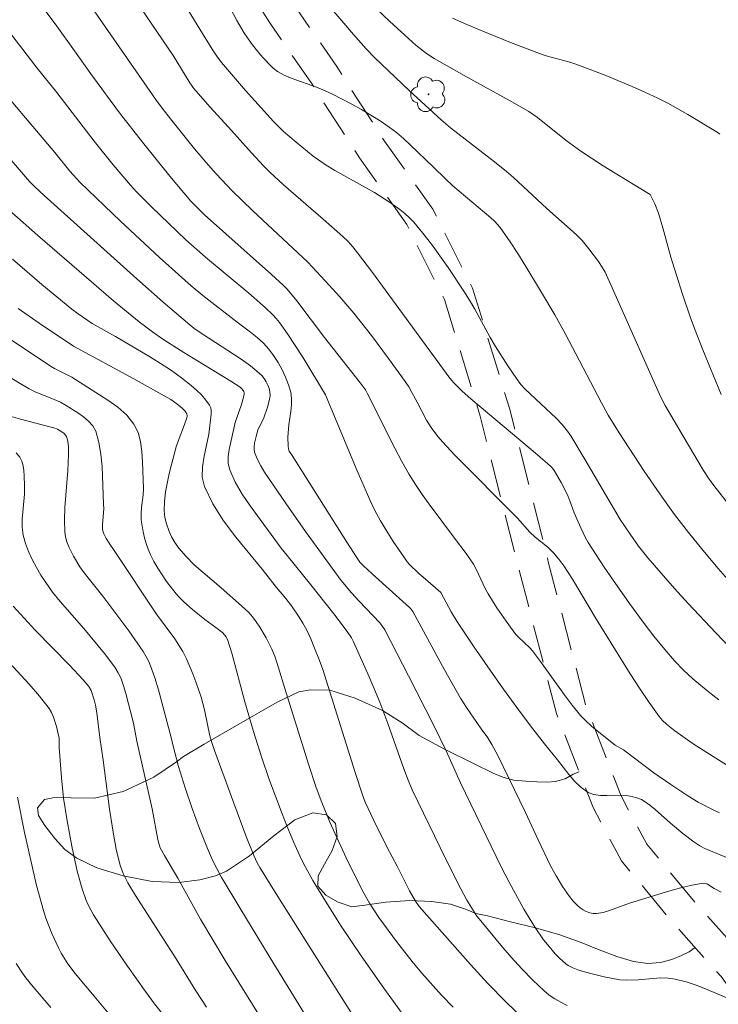
# Model space of a CAD drawing. Units: metres. Extents: x 284078 to 284594, y 1669354 to 1669922.
# Drawn here: x 284359 to 284405, y 1669608 to 1669673 of the extents above; entities that cross this region are included whole.
import ezdxf

# ---------------------------------------------------------------- set-up
doc = ezdxf.new("R2010")
doc.units = ezdxf.units.M
doc.header["$MEASUREMENT"] = 0
doc.linetypes.add('HIDDEN', pattern=[0.375, 0.25, -0.125])
for name, color, linetype, lineweight, true_color in [('Arvores_Isoladas', 7, 'Continuous', 18, 0x00ff33), ('Curvas_Intermediarias', 7, 'Continuous', 9, 0x783c14), ('Curvas_Mestras', 7, 'Continuous', 20, 0x783c14), ('Vegetacao', 7, 'Orla8', 9, 0x00ff33)]:
    doc.layers.add(name, color=color, linetype=linetype, lineweight=lineweight, true_color=true_color)
doc.layers.add('Nao_Pavimentada_S_Mfio', color=10, linetype='HIDDEN', lineweight=15)
doc.styles.get("Standard").update_dxf_attribs({"font": 'arial.ttf'})
doc.linetypes.add('Orla8', pattern='A,6,-0.5,["V",Standard,S=1,R=0,X=-0.5,Y=-1],-0.5,6,-0.5,["V",Standard,S=1,R=0,X=-0.5,Y=-1],-0.5', length=14)

# ---------------------------------------------------------------- blocks, each defined once
blk = doc.blocks.new('Arvore')
at = {"layer": 'Arvores_Isoladas'}
blk.add_lwpolyline([(-0.718, 0.493, 0.872324), (-0.722, -0.551, 0.862983), (0.284, -0.827, 0.900105), (0.89, 0.029, 0.863155), (0.262, 0.861, 0.882486)], format="xyb", close=True, dxfattribs=at)
blk.add_circle((0, 0), 0.0286, dxfattribs=at)

msp = doc.modelspace()

# ---------------------------------------------------------------- linework, layer by layer
at = {"layer": 'Curvas_Intermediarias', "flags": 128}
for points, elevation in [([(284363.745, 1669678.265), (284369.068, 1669670.392), (284370.177, 1669668.591), (284370.431, 1669668.226), (284371.488, 1669667.008), (284372.708, 1669665.677), (284374.235, 1669663.975), (284375.011, 1669663.136), (284375.439, 1669662.701), (284376.331, 1669661.87), (284378.947, 1669659.617), (284380.241, 1669658.475), (284380.588, 1669658.139), (284380.916, 1669657.782), (284381.22, 1669657.406), (284382.202, 1669656.092), (284387.043, 1669649.465), (284387.288, 1669649.142), (284387.553, 1669648.837), (284388.106, 1669648.29), (284388.684, 1669647.769), (284393.06, 1669644.088), (284393.931, 1669643.347), (284394.063, 1669643.212), (284394.171, 1669643.057), (284394.626, 1669642.258), (284395.045, 1669641.441), (284395.203, 1669641.054), (284395.492, 1669640.269), (284395.916, 1669639.276), (284396.229, 1669638.629), (284396.409, 1669638.32), (284396.93, 1669637.502), (284397.466, 1669636.693), (284398.014, 1669635.891), (284399.135, 1669634.303), (284400.04, 1669633.055), (284400.732, 1669632.147), (284401.451, 1669631.262), (284402.102, 1669630.515), (284402.682, 1669629.9), (284403.293, 1669629.319), (284404.303, 1669628.49), (284405.003, 1669627.945)], 219), ([(284405.047, 1669620.491), (284404.639, 1669620.69), (284403.66, 1669621.211), (284402.964, 1669621.616), (284401.843, 1669622.359), (284400.742, 1669623.133), (284398.725, 1669624.643), (284398.192, 1669624.961), (284397.004, 1669625.896), (284396.619, 1669626.219), (284396.251, 1669626.559), (284395.907, 1669626.921), (284395.347, 1669627.599), (284394.816, 1669628.305), (284393.278, 1669630.474), (284392.742, 1669631.176), (284392.571, 1669631.367), (284391.813, 1669632.067), (284391.645, 1669632.26), (284391.004, 1669633.122), (284390.397, 1669634.013), (284389.825, 1669634.924), (284389.65, 1669635.242), (284389.034, 1669636.565), (284388.856, 1669636.881), (284388.623, 1669637.236), (284388.376, 1669637.581), (284387.597, 1669638.595), (284385.938, 1669640.84), (284385.478, 1669641.48), (284385.035, 1669642.13), (284384.617, 1669642.795), (284384.131, 1669643.649), (284383.671, 1669644.519), (284381.859, 1669648.156), (284381.733, 1669648.363), (284381.404, 1669648.805), (284379.046, 1669651.812), (284377.209, 1669654.229), (284376.587, 1669655.001), (284376.315, 1669655.274), (284375.555, 1669655.963), (284371.145, 1669659.897), (284370.241, 1669660.799), (284368.846, 1669662.454), (284367.041, 1669664.681), (284365.539, 1669666.623), (284363.764, 1669669.042), (284362.577, 1669670.71), (284361.403, 1669672.323), (284359.521, 1669674.877)], 217), ([(284405.713, 1669640.76), (284404.683, 1669642.071), (284404.339, 1669642.555), (284404.014, 1669643.051), (284402.655, 1669645.308), (284401.48, 1669647.33), (284401.164, 1669647.936), (284398.454, 1669654.053), (284397.522, 1669656.114), (284397.288, 1669656.526), (284397.093, 1669656.819), (284396.46, 1669657.67), (284396.004, 1669658.209), (284395.616, 1669658.606), (284393.688, 1669660.313), (284391.481, 1669662.353), (284391.029, 1669662.748), (284390.234, 1669663.396), (284387.336, 1669665.636), (284386.719, 1669666.152), (284384.606, 1669668.09), (284382.337, 1669670.257), (284381.778, 1669670.844), (284380.943, 1669671.789), (284378.382, 1669674.803)], 222), ([(284405.176, 1669648.068), (284403.957, 1669650.995), (284403.408, 1669652.414), (284403.131, 1669653.189), (284402.605, 1669654.749), (284401.859, 1669657.102), (284401.319, 1669659.051), (284401.031, 1669660.019), (284400.791, 1669660.615), (284400.485, 1669661.229), (284399.661, 1669661.751), (284397.397, 1669663.131), (284395.916, 1669664.092), (284394.951, 1669664.805), (284393.069, 1669666.302), (284392.509, 1669666.697), (284391.226, 1669667.433), (284388.231, 1669669.072), (284386.259, 1669670.2), (284385.764, 1669670.529), (284385.065, 1669671.087), (284384.326, 1669671.738), (284383.311, 1669672.667), (284381.644, 1669674.261)], 223), ([(284372.618, 1669673.914), (284373.258, 1669672.699), (284373.73, 1669671.915), (284374.217, 1669671.205), (284374.722, 1669670.565), (284374.988, 1669670.256), (284375.543, 1669669.666), (284375.667, 1669669.552), (284375.942, 1669669.351), (284376.393, 1669669.111), (284376.916, 1669668.891), (284378.521, 1669668.303), (284379.05, 1669668.093), (284379.566, 1669667.857), (284380.848, 1669667.194), (284381.48, 1669666.842), (284382.102, 1669666.473), (284382.711, 1669666.087), (284383.303, 1669665.68), (284383.781, 1669665.315), (284384.24, 1669664.923), (284384.686, 1669664.513), (284386.25, 1669663.018), (284386.982, 1669662.286), (284387.482, 1669661.81), (284389.985, 1669659.709), (284390.229, 1669659.486), (284390.457, 1669659.249), (284390.661, 1669658.994), (284391.229, 1669658.177), (284391.777, 1669657.342), (284392.308, 1669656.494), (284393.341, 1669654.777), (284394.206, 1669653.307), (284394.889, 1669652.073), (284396.085, 1669649.83), (284397.278, 1669647.524), (284397.73, 1669646.704), (284398.442, 1669645.529), (284400.1, 1669643.018), (284401.128, 1669641.513), (284401.656, 1669640.771), (284402.102, 1669640.165), (284403.021, 1669638.971), (284403.967, 1669637.8), (284404.978, 1669636.6), (284406.056, 1669635.373)], 221), ([(284407.224, 1669616.85), (284404.609, 1669617.932), (284404.101, 1669618.156), (284403.773, 1669618.323), (284403.368, 1669618.587), (284402.649, 1669619.136), (284401.833, 1669619.813), (284400.811, 1669620.73), (284400.46, 1669621.016), (284400.095, 1669621.277), (284399.926, 1669621.374), (284399.553, 1669621.514), (284398.963, 1669621.634), (284398.532, 1669621.667), (284397.634, 1669621.639), (284397.197, 1669621.642), (284396.786, 1669621.699), (284396.416, 1669621.843), (284395.956, 1669622.166), (284395.531, 1669622.567), (284395.133, 1669623.022), (284394.379, 1669624), (284393.53, 1669625.056), (284392.605, 1669626.24), (284391.707, 1669627.446), (284390.665, 1669628.889), (284388.897, 1669631.42), (284387.753, 1669633.129), (284387.391, 1669633.733), (284386.695, 1669635.01), (284386.357, 1669635.324), (284385.241, 1669636.3), (284384.636, 1669636.866), (284384.491, 1669637.041), (284384.254, 1669637.371), (284383.566, 1669638.38), (284383.134, 1669639.068), (284382.736, 1669639.742), (284382.36, 1669640.428), (284382.017, 1669641.131), (284381.118, 1669643.195), (284379.114, 1669648.036), (284377.605, 1669650.515), (284376.601, 1669652.052), (284376.073, 1669652.799), (284375.861, 1669653.066), (284375.629, 1669653.317), (284375.126, 1669653.789), (284374.048, 1669654.729), (284371.199, 1669657.111), (284369.91, 1669658.258), (284367.638, 1669660.428), (284366.66, 1669661.426), (284366.262, 1669661.858), (284365.111, 1669663.198), (284363.864, 1669664.745), (284361.399, 1669667.951), (284360.121, 1669669.566), (284357.097, 1669673.447)], 216), ([(284406.754, 1669622.902), (284404.638, 1669624.207), (284403.324, 1669625.047), (284402.106, 1669625.893), (284401.559, 1669626.337), (284401.312, 1669626.583), (284401.089, 1669626.849), (284400.426, 1669627.766), (284399.789, 1669628.708), (284399.172, 1669629.666), (284396.952, 1669633.23), (284395.364, 1669635.895), (284394.797, 1669636.776), (284394.472, 1669637.217), (284394.12, 1669637.635), (284393.745, 1669638.011), (284392.923, 1669638.654), (284392.556, 1669638.998), (284391.743, 1669639.909), (284387.634, 1669644.076), (284386.826, 1669644.921), (284386.502, 1669645.29), (284386.061, 1669645.883), (284385.759, 1669646.372), (284385.149, 1669647.549), (284384.792, 1669648.204), (284384.585, 1669648.563), (284384.358, 1669648.908), (284383.253, 1669650.431), (284382.128, 1669651.941), (284380.967, 1669653.421), (284380.046, 1669654.504), (284379.09, 1669655.556), (284377.942, 1669656.776), (284374.296, 1669660.188), (284372.961, 1669661.484), (284371.901, 1669662.604), (284371.221, 1669663.376), (284370.479, 1669664.251), (284368.89, 1669666.229), (284368.348, 1669666.923), (284367.91, 1669667.518), (284363.877, 1669673.351)], 218), ([(284387.473, 1669672.856), (284388.416, 1669672.442), (284389.366, 1669672.038), (284391.281, 1669671.263), (284393.209, 1669670.526), (284393.641, 1669670.38), (284394.964, 1669670.017), (284395.402, 1669669.89), (284395.834, 1669669.742), (284397.573, 1669669.072), (284399.298, 1669668.362), (284400.15, 1669667.985), (284400.992, 1669667.59), (284401.663, 1669667.249), (284402.323, 1669666.887), (284402.976, 1669666.509), (284404.914, 1669665.342), (284405.082, 1669665.218)], 224), ([(284405.685, 1669608.242), (284404.284, 1669608.844), (284403.578, 1669609.123), (284402.867, 1669609.364), (284402.146, 1669609.551), (284401.669, 1669609.615), (284401.182, 1669609.621), (284400.688, 1669609.589), (284399.695, 1669609.495), (284398.914, 1669609.473), (284398.483, 1669609.502), (284397.464, 1669609.706), (284396.589, 1669609.911), (284396.157, 1669610.029), (284395.731, 1669610.158), (284395.398, 1669610.284), (284395.081, 1669610.451), (284394.934, 1669610.551), (284394.517, 1669610.934), (284394.241, 1669611.218), (284393.718, 1669611.819), (284393.474, 1669612.133), (284392.875, 1669613.013), (284392.177, 1669614.16), (284391.207, 1669615.928), (284390.686, 1669616.94), (284389.679, 1669618.985), (284388.006, 1669622.485), (284387.044, 1669624.579), (284386.235, 1669626.262), (284384.577, 1669629.534), (284383.006, 1669632.556), (284382.821, 1669632.838), (284382.68, 1669633.011), (284381.322, 1669634.437), (284380.824, 1669634.995), (284380.142, 1669635.811), (284379.711, 1669636.374), (284377.779, 1669639.047), (284376.52, 1669640.85), (284375.096, 1669642.956), (284374.849, 1669643.365), (284374.633, 1669643.781), (284374.459, 1669644.205), (284374.412, 1669644.41), (284374.406, 1669644.626), (284374.43, 1669644.85), (284374.53, 1669645.297), (284374.658, 1669645.719), (284375.05, 1669646.523), (284375.291, 1669647.23), (284375.422, 1669647.74), (284375.45, 1669647.99), (284375.44, 1669648.232), (284375.392, 1669648.456), (284375.311, 1669648.682), (284375.202, 1669648.904), (284375.068, 1669649.115), (284374.914, 1669649.307), (284374.745, 1669649.473), (284374.159, 1669649.941), (284373.544, 1669650.381), (284370.983, 1669652.054), (284370.431, 1669652.436), (284370.166, 1669652.642), (284368.412, 1669654.148), (284366.677, 1669655.678), (284360.579, 1669661.168), (284359.945, 1669661.758), (284359.615, 1669662.105), (284357.592, 1669664.415)], 214), ([(284358.436, 1669660.046), (284360.126, 1669658.555), (284365.14, 1669654.227), (284366.841, 1669652.85), (284367.71, 1669652.188), (284368.386, 1669651.714), (284369.775, 1669650.819), (284372.879, 1669648.943), (284373.477, 1669648.546), (284373.615, 1669648.42), (284373.715, 1669648.257), (284373.74, 1669648.171), (284373.741, 1669648.086), (284373.661, 1669647.715), (284373.547, 1669647.341), (284373.156, 1669646.207), (284372.752, 1669644.431), (284372.692, 1669643.967), (284372.698, 1669643.52), (284372.796, 1669643.098), (284373.16, 1669642.287), (284373.618, 1669641.497), (284374.141, 1669640.722), (284376.19, 1669637.947), (284376.572, 1669637.455), (284378.144, 1669635.52), (284379.648, 1669633.611), (284380.541, 1669632.452), (284380.811, 1669632.035), (284380.952, 1669631.756), (284381.977, 1669629.462), (284382.678, 1669627.802), (284383.212, 1669626.394), (284384.275, 1669623.404), (284384.55, 1669622.661), (284384.818, 1669622.013), (284387.028, 1669617.437), (284388.022, 1669615.489), (284388.417, 1669614.757), (284388.845, 1669614.045), (284389.079, 1669613.703), (284389.33, 1669613.375), (284390.653, 1669611.778), (284391.334, 1669610.991), (284392.033, 1669610.223), (284392.753, 1669609.482), (284393.498, 1669608.775), (284393.845, 1669608.493), (284394.219, 1669608.241), (284394.615, 1669608.017), (284395.026, 1669607.814)], 213), ([(284392.196, 1669606.887), (284390.975, 1669608.044), (284389.799, 1669609.257), (284388.653, 1669610.509), (284385.278, 1669614.328), (284385.027, 1669614.673), (284384.645, 1669615.367), (284383.821, 1669616.988), (284383.161, 1669618.227), (284382.285, 1669619.997), (284381.728, 1669621.203), (284381.549, 1669621.683), (284381.068, 1669623.167), (284378.919, 1669629.939), (284378.701, 1669630.543), (284378.342, 1669631.455), (284378.131, 1669631.959), (284377.869, 1669632.525), (284377.617, 1669632.989), (284377.364, 1669633.393), (284376.858, 1669634.141), (284376.503, 1669634.626), (284375.868, 1669635.342), (284374.929, 1669636.557), (284373.203, 1669638.672), (284372.395, 1669639.747), (284371.688, 1669640.849), (284371.133, 1669641.991), (284370.987, 1669642.626), (284370.996, 1669643.301), (284371.108, 1669644.004), (284371.42, 1669645.439), (284371.579, 1669646.777), (284371.58, 1669646.984), (284371.549, 1669647.177), (284371.474, 1669647.349), (284371.222, 1669647.698), (284370.928, 1669648.034), (284370.603, 1669648.356), (284370.256, 1669648.663), (284369.534, 1669649.23), (284368.894, 1669649.683), (284367.567, 1669650.529), (284365.283, 1669651.894), (284363.733, 1669652.745), (284362.805, 1669653.37), (284362.386, 1669653.69), (284360.424, 1669655.319), (284358.48, 1669656.97)], 212), ([(284358.856, 1669653.72), (284360.236, 1669652.755), (284362.497, 1669651.253), (284366.486, 1669649.094), (284368.488, 1669647.983), (284368.911, 1669647.727), (284369.318, 1669647.45), (284369.66, 1669647.171), (284369.857, 1669646.961), (284369.964, 1669646.793), (284369.982, 1669646.664), (284369.967, 1669646.527), (284369.827, 1669646.089), (284369.398, 1669644.978), (284369.267, 1669644.604), (284368.837, 1669642.949), (284368.687, 1669642.304), (284368.566, 1669641.66), (284368.493, 1669641.021), (284368.483, 1669640.39), (284368.529, 1669639.964), (284368.629, 1669639.533), (284368.776, 1669639.107), (284368.963, 1669638.695), (284369.184, 1669638.306), (284369.433, 1669637.949), (284369.923, 1669637.379), (284370.464, 1669636.844), (284371.039, 1669636.332), (284372.223, 1669635.33), (284373.575, 1669634.142), (284374.07, 1669633.674), (284374.291, 1669633.418), (284374.539, 1669633.086), (284374.774, 1669632.742), (284375.204, 1669632.023), (284375.571, 1669631.276), (284375.76, 1669630.812), (284375.927, 1669630.337), (284376.511, 1669628.403), (284377.998, 1669623.645), (284378.474, 1669622.225), (284378.819, 1669621.283), (284379.392, 1669619.893), (284380.473, 1669617.53), (284381.235, 1669615.975), (284381.63, 1669615.205), (284381.998, 1669614.55), (284382.617, 1669613.605), (284383.853, 1669611.933), (284384.899, 1669610.587), (284385.444, 1669609.934), (284386.751, 1669608.498), (284387.504, 1669607.7)], 211), ([(284358.075, 1669649.332), (284359.587, 1669648.44), (284359.985, 1669648.239), (284361.234, 1669647.731), (284361.639, 1669647.547), (284362.025, 1669647.33), (284362.783, 1669646.857), (284363.158, 1669646.598), (284363.497, 1669646.314), (284363.775, 1669645.998), (284363.969, 1669645.644), (284364.185, 1669644.908), (284364.316, 1669644.125), (284364.387, 1669643.31), (284364.488, 1669640.831), (284364.493, 1669640.559), (284364.415, 1669639.465), (284364.422, 1669639.196), (284364.438, 1669639.087), (284364.51, 1669638.872), (284364.667, 1669638.567), (284364.844, 1669638.276), (284365.234, 1669637.713), (284367.977, 1669633.598), (284369.172, 1669631.97), (284369.452, 1669631.553), (284369.704, 1669631.122), (284369.945, 1669630.642), (284370.37, 1669629.649), (284370.559, 1669629.141), (284370.905, 1669628.117), (284371.128, 1669627.28), (284371.495, 1669625.58), (284371.604, 1669625.192), (284371.792, 1669624.617), (284373.067, 1669621.129), (284373.889, 1669618.937), (284374.374, 1669617.682), (284374.6, 1669617.206), (284374.775, 1669616.902), (284375.854, 1669615.17), (284378.029, 1669611.715), (284381.31, 1669606.543)], 209), ([(284358.392, 1669646.623), (284359.008, 1669646.446), (284360.955, 1669645.941), (284361.202, 1669645.864), (284361.442, 1669645.772), (284361.678, 1669645.651), (284361.894, 1669645.489), (284361.977, 1669645.393), (284362.034, 1669645.287), (284362.101, 1669645.07), (284362.144, 1669644.837), (284362.169, 1669644.595), (284362.181, 1669644.099), (284362.143, 1669643.046), (284361.942, 1669640.609), (284361.912, 1669639.804), (284361.936, 1669639.006), (284361.984, 1669638.677), (284362.073, 1669638.351), (284362.195, 1669638.031), (284362.502, 1669637.414), (284362.932, 1669636.71), (284363.217, 1669636.315), (284364.433, 1669634.774), (284366.143, 1669632.496), (284367.084, 1669631.138), (284367.273, 1669630.83), (284367.441, 1669630.514), (284367.582, 1669630.187), (284367.855, 1669629.405), (284368.099, 1669628.609), (284368.966, 1669625.38), (284369.046, 1669624.981), (284369.431, 1669623.553), (284369.855, 1669622.137), (284370.316, 1669620.796), (284370.805, 1669619.465), (284371.329, 1669618.148), (284371.666, 1669617.393), (284372.237, 1669616.29), (284373.517, 1669614.134), (284375.699, 1669610.556), (284380.183, 1669603.262)], 208), ([(284358.726, 1669644.226), (284358.963, 1669643.94), (284359.099, 1669643.673), (284359.185, 1669643.372), (284359.234, 1669643.048), (284359.257, 1669642.711), (284359.277, 1669642.047), (284359.271, 1669641.503), (284359.122, 1669639.857), (284359.12, 1669639.32), (284359.189, 1669638.796), (284359.338, 1669638.251), (284359.54, 1669637.711), (284359.785, 1669637.181), (284360.062, 1669636.662), (284360.362, 1669636.158), (284360.676, 1669635.672), (284361.13, 1669635.036), (284361.619, 1669634.422), (284363.178, 1669632.639), (284364.553, 1669630.998), (284365.221, 1669630.103), (284365.458, 1669629.73), (284365.559, 1669629.535), (284365.644, 1669629.334), (284365.808, 1669628.858), (284365.955, 1669628.373), (284366.458, 1669626.404), (284366.675, 1669625.215), (284367.692, 1669620.773), (284368.066, 1669618.738), (284368.142, 1669618.412), (284368.217, 1669618.202), (284368.491, 1669617.697), (284369.38, 1669616.189), (284370.877, 1669613.502), (284372.506, 1669610.78), (284375.192, 1669606.426)], 207), ([(284371.274, 1669607.689), (284370.568, 1669608.783), (284369.276, 1669610.886), (284366.596, 1669615.053), (284366.082, 1669615.898), (284365.775, 1669616.496), (284365.616, 1669616.916), (284365.553, 1669617.129), (284365.321, 1669618.108), (284365.13, 1669619.099), (284364.866, 1669620.738), (284364.452, 1669623.969), (284364.236, 1669625.455), (284364.036, 1669627.09), (284363.95, 1669627.595), (284363.868, 1669627.955), (284363.677, 1669628.555), (284363.505, 1669628.831), (284363.146, 1669629.266), (284362.236, 1669630.221), (284359.979, 1669632.531), (284359.246, 1669633.316), (284358.536, 1669634.119)], 206), ([(284364.86, 1669607.241), (284363.858, 1669608.411), (284362.618, 1669609.909), (284362.135, 1669610.561), (284361.911, 1669610.899), (284361.702, 1669611.244), (284361.512, 1669611.599), (284361.069, 1669612.559), (284360.689, 1669613.552), (284360.524, 1669614.057), (284360.076, 1669615.714), (284359.796, 1669616.87), (284359.283, 1669619.196), (284358.81, 1669621.528)], 204), ([(284358.726, 1669610.577), (284359.141, 1669609.939), (284359.365, 1669609.631), (284359.842, 1669609.037), (284361.018, 1669607.675)], 203)]:
    msp.add_lwpolyline(points, dxfattribs=dict(at, elevation=elevation))
at = {"layer": 'Curvas_Mestras', "flags": 128}
for points, elevation in [([(284368.166, 1669676.482), (284370.821, 1669672.125), (284371.643, 1669670.804), (284371.94, 1669670.358), (284372.262, 1669669.932), (284373.844, 1669668.082), (284375.683, 1669666.047), (284376.336, 1669665.397), (284377.164, 1669664.678), (284378.3, 1669663.773), (284379.091, 1669663.218), (284379.726, 1669662.826), (284382.333, 1669661.361), (284383.318, 1669660.739), (284384.008, 1669660.255), (284384.337, 1669659.993), (284384.647, 1669659.713), (284384.932, 1669659.411), (284385.524, 1669658.696), (284386.095, 1669657.959), (284386.646, 1669657.202), (284387.183, 1669656.433), (284388.221, 1669654.876), (284388.59, 1669654.282), (284388.939, 1669653.674), (284389.946, 1669651.825), (284390.3, 1669651.22), (284391.107, 1669649.943), (284391.678, 1669649.115), (284391.976, 1669648.711), (284392.25, 1669648.403), (284394.301, 1669646.504), (284394.703, 1669646.088), (284395.051, 1669645.644), (284395.258, 1669645.331), (284396.212, 1669643.757), (284398.511, 1669639.824), (284399.163, 1669638.865), (284399.733, 1669638.061), (284400.345, 1669637.291), (284402.101, 1669635.287), (284402.995, 1669634.297), (284404.817, 1669632.352), (284405.748, 1669631.401)], 220), ([(284405.159, 1669615.276), (284404.713, 1669615.519), (284404.275, 1669615.798), (284404.125, 1669615.85), (284403.971, 1669615.856), (284403.245, 1669615.729), (284402.513, 1669615.558), (284401.778, 1669615.356), (284399.138, 1669614.554), (284397.822, 1669614.056), (284397.386, 1669613.933), (284396.952, 1669613.865), (284396.732, 1669613.871), (284396.507, 1669613.92), (284396.283, 1669614.003), (284396.068, 1669614.114), (284395.869, 1669614.246), (284395.695, 1669614.391), (284395.423, 1669614.673), (284395.171, 1669614.983), (284394.714, 1669615.658), (284394.29, 1669616.353), (284393.927, 1669617.004), (284393.107, 1669618.713), (284392.275, 1669620.524), (284391.191, 1669622.781), (284390.449, 1669624.274), (284390.063, 1669625.012), (284389.802, 1669625.433), (284389.361, 1669626.035), (284388.386, 1669627.432), (284387.999, 1669628.046), (284386.948, 1669629.927), (284384.857, 1669633.774), (284384.736, 1669633.939), (284384.642, 1669634.036), (284382.173, 1669636.24), (284381.603, 1669636.766), (284381.374, 1669637.022), (284381.24, 1669637.207), (284380.511, 1669638.34), (284376.918, 1669644.043), (284376.722, 1669644.327), (284376.664, 1669644.48), (284376.639, 1669644.667), (284376.627, 1669645.246), (284376.68, 1669646.066), (284376.812, 1669646.939), (284376.861, 1669647.371), (284376.869, 1669647.795), (284376.813, 1669648.206), (284376.671, 1669648.707), (284376.481, 1669649.206), (284376.25, 1669649.697), (284375.984, 1669650.172), (284375.69, 1669650.625), (284375.374, 1669651.048), (284375.011, 1669651.45), (284374.606, 1669651.819), (284374.173, 1669652.166), (284373.276, 1669652.833), (284371.034, 1669654.577), (284370.254, 1669655.228), (284369.414, 1669655.964), (284368.173, 1669657.091), (284365.612, 1669659.473), (284362.934, 1669662.026), (284362.271, 1669662.784), (284361.28, 1669664.017), (284356.807, 1669669.276)], 215), ([(284384.609, 1669606.639), (284382.937, 1669608.948), (284381.449, 1669611.082), (284380.141, 1669613.043), (284378.879, 1669615.032), (284378.268, 1669616.037), (284377.757, 1669616.96), (284377.52, 1669617.432), (284377.08, 1669618.393), (284376.554, 1669619.648), (284376.247, 1669620.424), (284375.378, 1669622.772), (284374.906, 1669624.128), (284374.364, 1669625.849), (284373.797, 1669627.806), (284372.93, 1669631.028), (284372.654, 1669631.922), (284372.549, 1669632.109), (284372.339, 1669632.349), (284371.877, 1669632.719), (284371.148, 1669633.241), (284370.337, 1669633.904), (284369.773, 1669634.396), (284369.508, 1669634.658), (284369.263, 1669634.936), (284368.633, 1669635.749), (284368.337, 1669636.174), (284368.058, 1669636.61), (284367.802, 1669637.055), (284367.572, 1669637.509), (284367.417, 1669637.87), (284367.285, 1669638.244), (284367.175, 1669638.628), (284367.087, 1669639.018), (284366.972, 1669639.801), (284366.959, 1669640.21), (284366.988, 1669640.623), (284367.088, 1669641.453), (284367.12, 1669641.868), (284367.055, 1669643.619), (284367.013, 1669644.299), (284366.923, 1669644.955), (284366.758, 1669645.566), (284366.489, 1669646.11), (284366.011, 1669646.696), (284365.424, 1669647.219), (284364.76, 1669647.696), (284362.396, 1669649.201), (284361.265, 1669649.769), (284360.993, 1669649.93), (284357.397, 1669652.32)], 210), ([(284357.451, 1669631.262), (284359.585, 1669628.971), (284360.263, 1669628.188), (284360.897, 1669627.379), (284361.064, 1669627.108), (284361.195, 1669626.814), (284361.382, 1669626.184), (284361.556, 1669625.429), (284361.557, 1669624.816), (284361.714, 1669622.802), (284361.849, 1669621.464), (284362.078, 1669619.967), (284362.388, 1669618.307), (284362.756, 1669616.662), (284363.07, 1669615.489), (284363.326, 1669614.783), (284363.479, 1669614.44), (284363.831, 1669613.78), (284364.363, 1669612.92), (284364.917, 1669612.071), (284366.067, 1669610.396), (284367.24, 1669608.738), (284367.851, 1669607.92), (284369.112, 1669606.313)], 205)]:
    msp.add_lwpolyline(points, dxfattribs=dict(at, elevation=elevation))
at = {"layer": 'Nao_Pavimentada_S_Mfio', "ltscale": 10, "flags": 128}
for points in [[(284111.97, 1669591.119), (284118.876, 1669590.925), (284128.857, 1669590.391), (284135.685, 1669589.598), (284136.627, 1669589.405), (284137.986, 1669588.798), (284139.501, 1669587.719), (284141.784, 1669584.537), (284147.196, 1669577.137), (284152.733, 1669569.264), (284158.651, 1669560.501), (284163.393, 1669554.389), (284167.769, 1669549.929), (284173.004, 1669545.643), (284178.097, 1669541.018), (284184.352, 1669534.896), (284190.516, 1669528.523), (284195.861, 1669521.241), (284200.257, 1669514.674), (284206.047, 1669505.408), (284212.901, 1669494.178), (284218.223, 1669486.776), (284222.348, 1669481.826), (284227.546, 1669477.558), (284233.258, 1669474.045), (284240.217, 1669471.088), (284244.793, 1669468.986), (284247.022, 1669467.614), (284248.147, 1669466.628), (284249.244, 1669465.165), (284250.226, 1669463.342), (284250.584, 1669462.197), (284250.927, 1669460.052), (284251.265, 1669457.431), (284250.875, 1669455.84), (284250.346, 1669454.348), (284247.111, 1669449.827), (284242.716, 1669444.134), (284240.527, 1669439.992), (284239.159, 1669436.246), (284238.455, 1669431.831), (284238.877, 1669427.671), (284239.897, 1669424.491), (284243.596, 1669417.325), (284248.992, 1669407.435), (284255.318, 1669396.587), (284260.256, 1669386.922), (284262.478, 1669380.057), (284264.325, 1669373.769), (284265.615, 1669371.951), (284266.879, 1669370.767), (284267.854, 1669370.127), (284270.333, 1669369.511), (284271.167, 1669369.615), (284272.471, 1669370.056), (284273.253, 1669370.847), (284273.646, 1669371.759), (284274.078, 1669374.516), (284274.358, 1669382.093), (284275.305, 1669390.127), (284276.3, 1669396.286), (284277.851, 1669401.775), (284279.35, 1669407.517), (284281.017, 1669412.557), (284283.285, 1669416.686), (284285.819, 1669419.439), (284287.025, 1669420.322), (284288.401, 1669421.042), (284289.984, 1669421.668), (284293.624, 1669421.955), (284297.58, 1669421.215), (284303.328, 1669419.088), (284311.347, 1669414.559), (284321.559, 1669410.268), (284327.822, 1669408.64), (284333.66, 1669407.754), (284335.498, 1669407.538), (284337.982, 1669407.603), (284339.681, 1669407.971), (284342.101, 1669408.73), (284343.377, 1669409.406), (284345.042, 1669410.381), (284346.296, 1669411.303), (284348.738, 1669413.304), (284350.323, 1669414.258), (284351.796, 1669414.932), (284354.856, 1669415.785), (284365.636, 1669418.111), (284376.26, 1669421.096), (284383.259, 1669423.127), (284388.19, 1669424.306), (284391.63, 1669424.199), (284397.851, 1669423.312), (284403.254, 1669422.776), (284404.894, 1669422.593), (284406.243, 1669422.481), (284407.393, 1669422.56), (284409.163, 1669423.053), (284410.156, 1669423.562), (284411.097, 1669424.252), (284412.037, 1669425.05), (284412.57, 1669425.789), (284413.032, 1669428.543), (284413.039, 1669432.228), (284412.696, 1669434.085), (284412.285, 1669435.478), (284411.474, 1669437.429), (284409.978, 1669440.154), (284407.871, 1669444.053), (284406.587, 1669447.12), (284405.274, 1669451.261), (284403.591, 1669455.3), (284401.547, 1669458.622), (284397.774, 1669462.47), (284392.166, 1669465.838), (284385.121, 1669470.529), (284380.034, 1669474.849), (284375.955, 1669479.786), (284372.734, 1669484.59), (284369.539, 1669491.104), (284366.318, 1669498.944), (284363.709, 1669506.107), (284362.354, 1669510.863), (284361.416, 1669516.277), (284361.146, 1669519.367), (284361.665, 1669522.571), (284362.892, 1669525.618), (284364.856, 1669528.324), (284367.341, 1669530.644), (284370.397, 1669532.941), (284372.892, 1669534.402), (284376.623, 1669536), (284380.441, 1669537.463), (284385.102, 1669538.654), (284391.527, 1669539.664), (284400.371, 1669541.533), (284405.291, 1669542.64), (284408.884, 1669544.156), (284412.171, 1669546.634), (284414.284, 1669548.685), (284416.018, 1669551.128), (284417.142, 1669554.074), (284417.509, 1669556.887), (284417.631, 1669560.494), (284417.088, 1669565.252), (284416.25, 1669571.444), (284414.773, 1669578.938), (284413.146, 1669586.669), (284411.847, 1669593.083), (284411.052, 1669599.426), (284410.541, 1669603.842), (284410.377, 1669604.51), (284409.873, 1669605.885), (284409.01, 1669607.769), (284406.73, 1669610.934), (284403.457, 1669614.606), (284400.274, 1669618.428), (284398.551, 1669621.66), (284396.231, 1669627.638), (284393.783, 1669637.045), (284391.221, 1669647.156), (284388.795, 1669655.076), (284388.031, 1669656.537), (284386.183, 1669660.275), (284382.99, 1669664.755), (284379.842, 1669669.671), (284377.11, 1669673.621), (284374.993, 1669677.03), (284373.349, 1669680.746), (284371.68, 1669685.302), (284370.358, 1669689.523), (284368.549, 1669694.796), (284366.424, 1669700.378), (284364.486, 1669705.263), (284362.885, 1669708.395), (284361.032, 1669714.458), (284360.288, 1669717.856), (284360.399, 1669721.483), (284361.2, 1669724.9), (284363.453, 1669730.697), (284366.233, 1669737.302), (284368.668, 1669743.82), (284371.302, 1669749.042), (284374.18, 1669755.485), (284377.037, 1669761.226), (284380.147, 1669766.252), (284382.986, 1669771.126), (284385.616, 1669775.742), (284388.361, 1669779.613), (284391.212, 1669783.056), (284395.518, 1669786.357), (284399.917, 1669789.707), (284402.588, 1669792.017), (284404.972, 1669794.573), (284407.561, 1669797.77), (284409.974, 1669803.105), (284411.306, 1669807.628), (284411.771, 1669813.251), (284411.057, 1669818.603), (284409.473, 1669825.285), (284408.401, 1669830.4), (284408.298, 1669831.421), (284408.57, 1669832.105), (284409.994, 1669833.533), (284411.474, 1669834.682), (284413.395, 1669835.555), (284414.427, 1669835.919), (284416.75, 1669836.344), (284419.568, 1669837.239), (284422.8, 1669839.738), (284425.623, 1669843.213), (284428.794, 1669847.607), (284431.687, 1669851.61), (284433.351, 1669855.959), (284434.179, 1669859.888), (284435.311, 1669866.149), (284436.616, 1669872.321), (284437.302, 1669877.005), (284437.195, 1669881.378), (284436.028, 1669886.267), (284434.445, 1669890.486), (284432.803, 1669896.996), (284431.571, 1669902.36), (284431.326, 1669907.455), (284431.977, 1669914.244), (284432.063, 1669915.463)], [(284112.02, 1669592.908), (284118.949, 1669592.713), (284129.007, 1669592.175), (284135.972, 1669591.366), (284137.18, 1669591.116), (284138.87, 1669590.359), (284140.769, 1669589.005), (284143.217, 1669585.59), (284148.628, 1669578.191), (284154.187, 1669570.288), (284160.084, 1669561.556), (284164.727, 1669555.572), (284168.964, 1669551.254), (284174.158, 1669547.001), (284179.307, 1669542.326), (284185.603, 1669536.163), (284191.866, 1669529.688), (284197.304, 1669522.279), (284201.736, 1669515.659), (284207.547, 1669506.361), (284214.371, 1669495.178), (284219.618, 1669487.882), (284223.597, 1669483.106), (284228.572, 1669479.023), (284234.066, 1669475.644), (284240.928, 1669472.727), (284245.632, 1669470.566), (284248.084, 1669469.054), (284249.459, 1669467.846), (284250.739, 1669466.133), (284251.863, 1669464.049), (284252.313, 1669462.61), (284252.681, 1669460.304), (284253.063, 1669457.329), (284252.574, 1669455.329), (284251.934, 1669453.52), (284248.544, 1669448.776), (284244.338, 1669442.693), (284242.355, 1669438.607), (284241.009, 1669435.262), (284240.534, 1669431.353), (284240.938, 1669427.878), (284241.899, 1669425.151), (284245.157, 1669418.172), (284250.526, 1669408.331), (284256.866, 1669397.459), (284261.895, 1669387.617), (284264.166, 1669380.6), (284265.931, 1669374.579), (284266.955, 1669373.134), (284267.983, 1669372.176), (284268.57, 1669371.793), (284270.436, 1669371.328), (284270.772, 1669371.368), (284271.52, 1669371.621), (284271.776, 1669371.888), (284271.933, 1669372.273), (284272.313, 1669374.686), (284272.592, 1669382.242), (284273.554, 1669390.393), (284274.573, 1669396.693), (284276.148, 1669402.265), (284277.659, 1669408.053), (284279.398, 1669413.296), (284281.848, 1669417.756), (284284.645, 1669420.786), (284286.093, 1669421.849), (284287.676, 1669422.676), (284289.585, 1669423.432), (284293.722, 1669423.757), (284298.054, 1669422.946), (284304.072, 1669420.718), (284312.125, 1669416.17), (284322.122, 1669411.97), (284328.172, 1669410.396), (284333.893, 1669409.528), (284335.58, 1669409.33), (284337.776, 1669409.387), (284339.234, 1669409.704), (284341.415, 1669410.387), (284342.509, 1669410.965), (284344.061, 1669411.873), (284345.202, 1669412.71), (284347.708, 1669414.764), (284349.489, 1669415.839), (284351.187, 1669416.618), (284354.435, 1669417.524), (284365.21, 1669419.849), (284375.778, 1669422.817), (284382.814, 1669424.859), (284388.014, 1669426.101), (284391.782, 1669425.985), (284398.063, 1669425.089), (284403.439, 1669424.555), (284405.065, 1669424.374), (284406.255, 1669424.275), (284407.092, 1669424.333), (284408.515, 1669424.728), (284409.219, 1669425.087), (284409.524, 1669425.256), (284409.957, 1669425.414), (284410.799, 1669427.434), (284410.923, 1669429.359), (284410.856, 1669432.696), (284410.085, 1669435.818), (284408.796, 1669438.208), (284406.945, 1669441.285), (284405.296, 1669444.486), (284404.127, 1669448.118), (284403.176, 1669450.978), (284401.823, 1669454.189), (284400.386, 1669456.494), (284398.521, 1669458.866), (284396.162, 1669460.83), (284392.357, 1669463.071), (284388.286, 1669465.256), (284384.216, 1669467.807), (284381.039, 1669470.277), (284377.591, 1669474.068), (284375.327, 1669476.882), (284372.432, 1669480.662), (284370.266, 1669484.251), (284368.043, 1669488.924), (284365.486, 1669494.925), (284362.883, 1669500.865), (284360.992, 1669506.599), (284359.903, 1669510.764), (284359.16, 1669513.953), (284358.866, 1669517.596), (284359.082, 1669521.21), (284360.207, 1669525.163), (284362.403, 1669529.097), (284364.897, 1669532.354), (284368.238, 1669534.875), (284372.278, 1669536.823), (284376.728, 1669538.407), (284382.059, 1669540.023), (284387.572, 1669541.066), (284394.031, 1669542.198), (284399.724, 1669543.442), (284403.654, 1669544.574), (284407.039, 1669545.931), (284409.646, 1669547.502), (284412.331, 1669549.989), (284414.357, 1669553.366), (284415.295, 1669556.418), (284415.463, 1669559.947), (284414.933, 1669565.853), (284413.782, 1669574.346), (284411.557, 1669583.76), (284410.111, 1669592.566), (284409.245, 1669598.594), (284408.602, 1669603.372), (284408.464, 1669603.935), (284408.024, 1669605.137), (284407.273, 1669606.777), (284405.159, 1669609.71), (284401.928, 1669613.335), (284398.597, 1669617.337), (284396.728, 1669620.848), (284394.326, 1669627.037), (284391.847, 1669636.562), (284389.294, 1669646.638), (284386.937, 1669654.331), (284386.253, 1669655.639), (284384.467, 1669659.254), (284381.335, 1669663.649), (284378.177, 1669668.58), (284375.436, 1669672.543), (284373.225, 1669676.103), (284371.499, 1669680.001), (284369.79, 1669684.664), (284368.464, 1669688.896), (284366.676, 1669694.114), (284364.562, 1669699.667), (284362.655, 1669704.472), (284361.017, 1669707.679), (284359.095, 1669713.973), (284358.283, 1669717.687), (284358.409, 1669721.754), (284359.286, 1669725.494), (284361.598, 1669731.446), (284364.373, 1669738.038), (284366.832, 1669744.62), (284369.494, 1669749.897), (284372.369, 1669756.336), (284375.286, 1669762.195), (284378.43, 1669767.276), (284381.252, 1669772.121), (284383.927, 1669776.815), (284386.771, 1669780.827), (284389.813, 1669784.499), (284394.297, 1669787.935), (284398.642, 1669791.243), (284401.186, 1669793.443), (284403.456, 1669795.876), (284405.842, 1669798.823), (284408.094, 1669803.802), (284409.331, 1669808), (284409.762, 1669813.211), (284409.089, 1669818.255), (284407.522, 1669824.865), (284406.423, 1669830.108), (284406.263, 1669831.713), (284406.857, 1669833.211), (284408.647, 1669835.012), (284410.404, 1669836.381), (284412.624, 1669837.393), (284413.899, 1669837.843), (284416.234, 1669838.27), (284418.594, 1669839.009), (284421.381, 1669841.161), (284424.028, 1669844.417), (284427.167, 1669848.768), (284429.91, 1669852.563), (284431.427, 1669856.528), (284432.218, 1669860.277), (284433.35, 1669866.539), (284434.648, 1669872.678), (284435.3, 1669877.134), (284435.202, 1669881.132), (284434.111, 1669885.705), (284432.533, 1669889.909), (284430.86, 1669896.54), (284429.583, 1669902.099), (284429.323, 1669907.51), (284429.985, 1669914.414), (284430.059, 1669915.46)]]:
    msp.add_lwpolyline(points, dxfattribs=at)
at = {"layer": 'Vegetacao', "flags": 128}
msp.add_lwpolyline([(284395.812, 1669623.209), (284395.423, 1669623.049), (284394.9, 1669622.749), (284394.263, 1669622.557), (284393.698, 1669622.515), (284393.035, 1669622.543), (284392.297, 1669622.592), (284391.518, 1669622.647), (284390.786, 1669622.851), (284390.16, 1669623.115), (284388.896, 1669623.724), (284386.933, 1669624.686), (284385.269, 1669625.601), (284384.155, 1669626.427), (284382.865, 1669627.246), (284381.054, 1669628.047), (284379.381, 1669628.576), (284378.119, 1669628.602), (284377.347, 1669628.475), (284375.932, 1669627.788), (284373.393, 1669626.342), (284371.111, 1669625.033), (284369.75, 1669624.218), (284369.283, 1669623.854), (284367.801, 1669622.86), (284365.778, 1669621.913), (284363.895, 1669621.473), (284362.341, 1669621.498), (284361.257, 1669621.512), (284360.601, 1669621.374), (284360.129, 1669620.821), (284360.193, 1669620.335), (284360.616, 1669619.668), (284361.268, 1669618.806), (284361.943, 1669618.086), (284362.72, 1669617.506), (284364.05, 1669616.879), (284365.788, 1669616.35), (284367.693, 1669615.975), (284369.433, 1669615.915), (284370.833, 1669616.082), (284371.849, 1669616.352), (284372.593, 1669616.659), (284374.107, 1669617.671), (284375.711, 1669618.978), (284377.086, 1669620.03), (284378.265, 1669620.511), (284379.167, 1669620.363), (284379.762, 1669619.804), (284379.878, 1669618.942), (284379.535, 1669618.014), (284379.029, 1669617.118), (284378.611, 1669616.343), (284378.607, 1669615.676), (284379.13, 1669615.079), (284379.938, 1669614.617), (284380.847, 1669614.297), (284381.685, 1669614.413), (284383.085, 1669614.613), (284384.655, 1669614.72), (284386.109, 1669614.664), (284387.331, 1669614.483), (284388.331, 1669614.158), (284389.013, 1669613.858), (284389.777, 1669613.721), (284391.291, 1669613.326), (284392.941, 1669612.922), (284394.532, 1669612.463), (284395.956, 1669611.956), (284397.138, 1669611.466), (284398.305, 1669611.044), (284399.386, 1669610.711), (284400.338, 1669610.581), (284401.176, 1669610.648), (284401.92, 1669610.838), (284402.55, 1669611.097), (284403.049, 1669611.345), (284403.456, 1669611.621)], dxfattribs=at)

# ---------------------------------------------------------------- block references
at = {"layer": 'Arvores_Isoladas'}
msp.add_blockref('Arvore', (284385.891, 1669667.838), dxfattribs=at)

doc.saveas('drawing.dxf')
